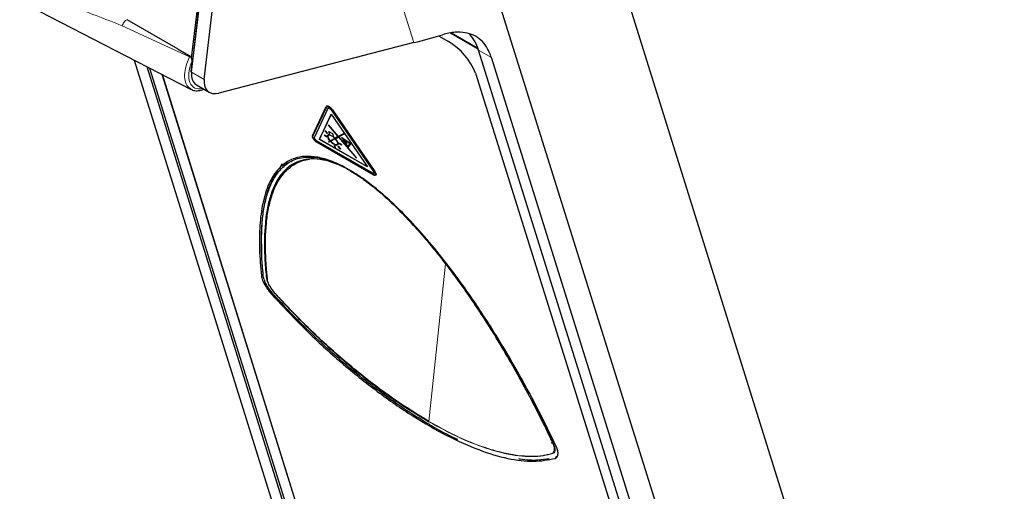
# Model space of a CAD drawing. Units: millimetres. Extents: x 0 to 594, y 0 to 420.
# Drawn here: x 150 to 183, y 93 to 109 of the extents above; entities that cross this region are included whole.
import ezdxf

# ---------------------------------------------------------------- set-up
doc = ezdxf.new("R2010")
doc.units = ezdxf.units.MM

msp = doc.modelspace()

# ---------------------------------------------------------------- linework, layer by layer
at = {"color": 7, "linetype": 'Continuous', "lineweight": 30}
for p, q in [((181.6434, 74.9083), (165.9245, 125.2051)), ((183.4241, 55.2339), (161.6314, 124.9656)), ((156.0238, 107.8291), (157.7517, 122.2046)), ((156.0304, 107.3544), (157.7544, 122.2199)), ((156.4579, 107.1076), (158.182, 121.9731)), ((156.6071, 112.3273), (156.011, 107.368)), ((150.5176, 109.6093), (156.0117, 106.7792)), ((155.5806, 108.1314), (153.8529, 109.1288)), ((164.3545, 108.5839), (164.6877, 108.3915)), ((165.6927, 108.1367), (164.761, 108.6745)), ((164.7919, 108.6804), (165.6824, 108.1663)), ((163.521, 108.3542), (156.9457, 106.6524)), ((155.5806, 108.1314), (156.0011, 107.884)), ((181.8861, 56.3227), (165.7035, 108.1031)), ((154.092, 107.7681), (167.5907, 64.5752)), ((154.518, 107.5487), (168.0268, 64.3235)), ((156.0348, 107.707), (156.0095, 107.3812)), ((182.3222, 56.0709), (166.1396, 107.8514)), ((154.6163, 107.498), (168.0947, 64.3702)), ((168.5189, 64.1253), (155.0422, 107.2786)), ((168.5203, 64.1266), (155.0443, 107.2776)), ((165.6015, 107.322), (181.4448, 56.6634)), ((156.1969, 106.9268), (156.6245, 106.68)), ((160.1048, 105.2159), (160.5677, 106.2057)), ((160.6016, 106.2221), (160.603, 106.2234)), ((160.119, 105.202), (160.582, 106.192)), ((160.1204, 105.2033), (160.5833, 106.1932)), ((160.1686, 105.156), (160.6326, 106.1424)), ((160.3428, 105.0931), (160.7394, 105.9391)), ((160.3441, 105.0943), (160.7399, 105.9384)), ((160.582, 106.192), (160.5833, 106.1932)), ((160.6373, 106.1475), (160.6359, 106.1463)), ((160.6513, 106.1518), (160.6527, 106.153)), ((160.6606, 106.1981), (160.6619, 106.1994)), ((160.6879, 106.1336), (160.6893, 106.1348)), ((160.7219, 106.1524), (160.7232, 106.1537)), ((160.7344, 106.0836), (160.7358, 106.0849)), ((160.7344, 106.0836), (162.1587, 104.0072)), ((160.7358, 106.0849), (162.16, 104.0085)), ((160.7394, 105.9391), (161.9559, 104.1618)), ((160.7695, 106.0837), (162.1936, 104.0076)), ((160.7797, 106.0833), (162.2041, 104.0067)), ((160.781, 106.0846), (162.2055, 104.0079)), ((160.6344, 105.5722), (160.6416, 105.5756)), ((160.6344, 105.5722), (160.6357, 105.5734)), ((160.6344, 105.5722), (160.9639, 105.1841)), ((160.6357, 105.5734), (160.6429, 105.5769)), ((160.6416, 105.5756), (160.6429, 105.5769)), ((160.6416, 105.5756), (160.9709, 105.1879)), ((160.6429, 105.5769), (160.9722, 105.1891)), ((160.5023, 105.246), (160.5036, 105.2473)), ((160.5023, 105.246), (160.5869, 105.1972)), ((160.5064, 105.2328), (160.5023, 105.246)), ((160.5036, 105.2473), (160.5882, 105.1984)), ((160.5064, 105.2328), (160.591, 105.184)), ((160.5255, 105.3788), (160.5326, 105.3824)), ((160.5255, 105.3788), (160.5269, 105.3801)), ((160.5255, 105.3788), (160.6029, 105.2883)), ((160.5269, 105.3801), (160.534, 105.3837)), ((160.5326, 105.3824), (160.534, 105.3837)), ((160.5326, 105.3824), (160.6099, 105.2919)), ((160.534, 105.3837), (160.6113, 105.2932)), ((160.6099, 105.2919), (160.6029, 105.2883)), ((160.6099, 105.2919), (160.6113, 105.2932)), ((160.6541, 105.3622), (160.6555, 105.3635)), ((160.6883, 105.253), (160.6541, 105.3622)), ((160.6541, 105.3622), (160.7737, 105.2932)), ((160.6555, 105.3635), (160.7751, 105.2944)), ((160.7737, 105.2932), (160.7751, 105.2944)), ((160.7737, 105.2932), (160.8084, 105.182)), ((160.7751, 105.2944), (160.8098, 105.1833)), ((161.1484, 105.2833), (160.9709, 105.1879)), ((161.1497, 105.2846), (160.9722, 105.1891)), ((161.1614, 105.2682), (160.9837, 105.1727)), ((161.1484, 105.2833), (161.1497, 105.2846)), ((161.1484, 105.2833), (161.1614, 105.2682)), ((161.1497, 105.2846), (161.1627, 105.2695)), ((161.1614, 105.2682), (161.1627, 105.2695)), ((160.1183, 105.1593), (160.1196, 105.1606)), ((160.119, 105.202), (160.1204, 105.2033)), ((160.1462, 105.1053), (160.1476, 105.1066)), ((160.1675, 105.1532), (160.1686, 105.156)), ((160.197, 105.0459), (160.1984, 105.0472)), ((162.1387, 103.9523), (160.243, 105.0467)), ((162.1495, 103.9081), (160.2574, 105.0004)), ((162.1508, 103.9094), (160.2588, 105.0016)), ((162.1536, 103.8949), (160.2616, 104.9872)), ((160.3428, 105.0931), (160.3441, 105.0943)), ((161.9559, 104.1618), (160.3428, 105.0931)), ((161.9536, 104.1652), (160.3441, 105.0943)), ((160.5869, 105.1972), (160.5882, 105.1984)), ((160.5869, 105.1972), (160.591, 105.184)), ((160.5882, 105.1984), (160.5923, 105.1852)), ((160.591, 105.184), (160.5923, 105.1852)), ((160.6994, 105.0419), (160.6399, 105.0099)), ((160.6399, 105.0099), (160.6412, 105.0112)), ((160.6529, 104.9948), (160.6399, 105.0099)), ((160.6991, 105.0423), (160.6412, 105.0112)), ((160.7122, 105.0267), (160.6529, 104.9948)), ((160.8554, 105.1258), (160.7063, 105.0457)), ((160.7063, 105.0457), (160.7077, 105.0469)), ((160.8567, 105.1271), (160.7077, 105.0469)), ((160.8686, 105.1108), (160.7191, 105.0305)), ((160.8098, 105.1833), (160.8084, 105.182)), ((160.8431, 104.8889), (160.8444, 104.8901)), ((160.8431, 104.8889), (160.8572, 104.8807)), ((160.8678, 104.8097), (160.8431, 104.8889)), ((160.8444, 104.8901), (160.8586, 104.882)), ((160.8572, 104.8807), (160.8586, 104.882)), ((160.8819, 104.8016), (160.8572, 104.8807)), ((160.8833, 104.8028), (160.8586, 104.882)), ((160.9639, 105.1841), (160.8623, 105.1295)), ((160.8637, 105.1308), (160.8623, 105.1295)), ((160.9636, 105.1845), (160.8637, 105.1308)), ((160.8932, 105.124), (160.8755, 105.1145)), ((160.8987, 105.1176), (160.8932, 105.124)), ((160.941, 105.139), (160.8987, 105.1176)), ((160.9768, 105.169), (160.9347, 105.1464)), ((160.9347, 105.1464), (160.941, 105.139)), ((160.9364, 105.1473), (160.9424, 105.1402)), ((160.941, 105.139), (160.9424, 105.1402)), ((160.9512, 104.9017), (160.9526, 104.903)), ((160.9722, 105.1891), (160.9709, 105.1879)), ((160.9768, 105.169), (161.5837, 104.4544)), ((160.9837, 105.1727), (161.5908, 104.4579)), ((160.9854, 105.1736), (161.5922, 104.4591)), ((160.9911, 104.9638), (160.9924, 104.9651)), ((161.0757, 104.915), (160.9911, 104.9638)), ((160.9952, 104.9506), (160.9911, 104.9638)), ((161.077, 104.9162), (160.9924, 104.9651)), ((161.0798, 104.9018), (160.9952, 104.9506)), ((161.0757, 104.915), (161.077, 104.9162)), ((161.0757, 104.915), (161.0798, 104.9018)), ((161.077, 104.9162), (161.0812, 104.903)), ((161.0798, 104.9018), (161.0812, 104.903)), ((161.0881, 105.1541), (161.0895, 105.1554)), ((161.0881, 105.1541), (161.3969, 104.9556)), ((161.091, 105.1417), (161.0881, 105.1541)), ((161.0895, 105.1554), (161.3983, 104.9569)), ((161.091, 105.1417), (161.1178, 105.1244)), ((161.1324, 105.1151), (161.3748, 104.9592)), ((161.1417, 105.0649), (161.1418, 105.065)), ((161.1419, 105.0648), (161.1417, 105.0649)), ((161.1541, 105.0612), (161.1554, 105.0625)), ((161.2411, 104.9277), (161.2398, 104.9264)), ((161.2428, 104.91), (161.243, 104.91)), ((161.3969, 104.9556), (161.2966, 104.8234)), ((161.3983, 104.9569), (161.2979, 104.8247)), ((161.3748, 104.9592), (161.2984, 104.8585)), ((161.3969, 104.9556), (161.3983, 104.9569)), ((160.8819, 104.8016), (160.8678, 104.8097)), ((160.8819, 104.8016), (160.8833, 104.8028)), ((160.9722, 104.8559), (160.9793, 104.8595)), ((160.9722, 104.8559), (160.9736, 104.8572)), ((161.0496, 104.7654), (160.9722, 104.8559)), ((160.9736, 104.8572), (160.9807, 104.8608)), ((160.9793, 104.8595), (160.9807, 104.8608)), ((161.0566, 104.769), (160.9793, 104.8595)), ((161.058, 104.7703), (160.9807, 104.8608)), ((161.0566, 104.769), (161.0496, 104.7654)), ((161.0566, 104.769), (161.058, 104.7703)), ((161.2937, 104.8523), (161.2826, 104.8377)), ((161.2966, 104.8234), (161.2826, 104.8377)), ((161.2966, 104.8234), (161.2979, 104.8247)), ((158.9946, 104.0991), (159.0866, 104.2823)), ((159.1245, 104.2302), (159.084, 104.191)), ((159.2109, 104.3069), (159.127, 104.2275)), ((161.5908, 104.4579), (161.5837, 104.4544)), ((161.5908, 104.4579), (161.5922, 104.4591)), ((162.1587, 104.0072), (162.16, 104.0085)), ((162.1746, 103.9482), (162.176, 103.9495)), ((162.1761, 103.9719), (162.1775, 103.9732)), ((162.2027, 103.8875), (162.204, 103.8888)), ((162.2177, 103.8915), (162.204, 103.8888)), ((162.2041, 104.0067), (162.2055, 104.0079)), ((162.2426, 103.886), (162.237, 103.8814)), ((162.244, 103.8872), (162.2384, 103.8827)), ((162.2426, 103.886), (162.244, 103.8872)), ((162.2292, 103.8751), (162.214, 103.872)), ((168.1487, 94.8495), (168.1825, 94.8809))]:
    msp.add_line(p, q, dxfattribs=at)
at = {"color": 8, "linetype": 'Continuous', "lineweight": 0}
for p, q in [((158.7958, 123.474), (163.521, 108.3542)), ((155.9624, 107.877), (153.6912, 108.925)), ((153.8529, 109.1288), (155.5806, 108.1314)), ((166.1396, 107.8514), (165.7035, 108.1031)), ((156.0179, 107.3702), (156.0313, 107.3625)), ((156.0304, 107.3544), (156.4579, 107.1076)), ((160.7797, 106.0833), (160.781, 106.0846)), ((160.2574, 105.0004), (160.2588, 105.0016)), ((160.6389, 105.1617), (160.6402, 105.163)), ((160.8355, 104.9315), (160.8369, 104.9328)), ((160.9573, 104.9779), (160.9587, 104.9791)), ((161.1701, 105.0535), (161.1714, 105.0547)), ((161.2612, 104.947), (161.2625, 104.9482)), ((162.1495, 103.9081), (162.1508, 103.9094)), ((162.2386, 103.938), (162.2399, 103.9392)), ((164.5895, 100.8948), (164.0271, 95.5838)), ((158.4431, 100.5547), (158.381, 100.497)), ((158.7749, 99.8844), (158.7411, 99.8529)), ((168.315, 94.3667), (168.2812, 94.3353))]:
    msp.add_line(p, q, dxfattribs=at)
at = {"color": 7, "linetype": 'Continuous', "lineweight": 30}
for centre, radius, start, end in [((164.4615, 107.749), 1.2916, 15.91619, 45.70581), ((163.5649, 106.507), 2.1936, 21.80776, 59.21147)]:
    msp.add_arc(centre, radius, start, end, dxfattribs=at)
at = {"color": 8, "linetype": 'Continuous', "lineweight": 0}
for centre, radius, start, end in [((158.7721, 103.6931), 0.036, 135.67823, 228.65258), ((158.5801, 100.4337), 0.0434, 236.8223, 274.36985), ((158.7391, 100.0284), 0.1664, 307.93828, 310.1099), ((164.0598, 95.5796), 0.033, 172.75928, 195.90273), ((168.2341, 94.8303), 0.0173, 183.78514, 248.57409), ((168.2324, 94.5223), 0.0432, 202.7471, 218.78496)]:
    msp.add_arc(centre, radius, start, end, dxfattribs=at)
at = {"color": 7, "linetype": 'Continuous', "lineweight": 30}
for centre, major_axis, ratio, start_param, end_param in [((151.2253, 117.2982), (21.5054, -1.725), 0.4601277, 5.3574495, 5.4129805), ((156.6593, 107.5836), (0.4996, 0.6316), 0.6171429, 2.3571508, 3.2319021), ((156.0372, 107.3947), (0.0195, 0.0349), 0.5663364, 2.2548953, 3.8256916), ((157.0869, 107.3368), (0.4996, 0.6316), 0.6171429, 2.3571508, 3.8252328)]:
    msp.add_ellipse(centre, major_axis=major_axis, ratio=ratio, start_param=start_param, end_param=end_param, dxfattribs=at)
at = {"color": 8, "linetype": 'Continuous', "lineweight": 0}
msp.add_ellipse((156.5622, 107.6221), major_axis=(0.4417, 0.7894), ratio=0.5663364, start_param=1.7750376, end_param=3.6543905, dxfattribs=at)
for points, knots in [([(153.6912, 108.925), (153.398, 109.0404), (152.8111, 109.2714), (151.9391, 109.5929), (151.0813, 109.9187), (150.5168, 110.1926), (150.2352, 110.3292)], [0, 0, 0, 0, 0.25012465, 0.50071528, 0.75096748, 1, 1, 1, 1]), ([(153.6912, 108.925), (153.7, 108.9464), (153.7181, 108.99), (153.7585, 109.0496), (153.8048, 109.0993), (153.8371, 109.1191), (153.8529, 109.1288)], [0, 0, 0, 0, 0.2447032, 0.5000188, 0.7553237, 1, 1, 1, 1]), ([(156.017, 106.7882), (155.9746, 106.8125), (155.8764, 106.8689), (155.7982, 107.0671), (155.7859, 107.3371), (155.846, 107.6224), (155.9275, 107.8007), (155.9624, 107.877)], [0, 0, 0, 0, 0.1686814, 0.3904919, 0.6122763, 0.8340446, 1, 1, 1, 1]), ([(158.4338, 100.6585), (158.4311, 100.6554), (158.4258, 100.6492), (158.423, 100.638), (158.4245, 100.6268), (158.4289, 100.6197), (158.4332, 100.6151), (158.4351, 100.6136), (158.4366, 100.6124)], [0, 0, 0, 0, 0.2170725, 0.434145, 0.6512185, 0.8682939, 0.9014335, 1, 1, 1, 1]), ([(164.0271, 95.5838), (164.3775, 95.3931), (165.0864, 95.0075), (165.9196, 94.6895), (166.5614, 94.5132), (167.0359, 94.4289), (167.4799, 94.3993), (167.764, 94.4187), (167.9516, 94.4477), (168.0579, 94.4679), (168.1471, 94.4929), (168.1925, 94.5056)], [0, 0, 0, 0, 0.2090977, 0.4229862, 0.5395136, 0.6568477, 0.7767248, 0.897481, 0.9086731, 0.9534467, 1, 1, 1, 1]), ([(168.1987, 94.4953), (168.0968, 94.4691), (167.8787, 94.4131), (167.4974, 94.3883), (167.0602, 94.4134), (166.5812, 94.4959), (165.9364, 94.6714), (165.097, 94.9899), (164.3871, 95.3756), (164.0281, 95.5706)], [0, 0, 0, 0, 0.1024764, 0.2193976, 0.3363185, 0.456636, 0.5769533, 0.7860729, 1, 1, 1, 1])]:
    msp.add_open_spline(points, degree=3, knots=knots, dxfattribs=at)
at = {"color": 7, "linetype": 'Continuous', "lineweight": 30}
for points, knots in [([(166.1396, 107.8514), (166.0898, 107.9781), (165.9992, 108.2088), (165.7852, 108.4526), (165.5416, 108.615), (165.2504, 108.7023), (164.902, 108.7216), (164.6303, 108.6569), (164.4823, 108.6217)], [0, 0, 0, 0, 0.1873041, 0.3409486, 0.4990497, 0.6526608, 0.8107488, 1, 1, 1, 1]), ([(155.9624, 107.877), (155.9626, 107.8771), (155.9689, 107.8786), (155.9814, 107.8813), (155.9946, 107.8831), (156.0011, 107.884)], [0, 0, 0, 0, 0.0212534, 0.5159051, 1, 1, 1, 1]), ([(156.0011, 107.884), (156.0073, 107.873), (156.0224, 107.8459), (156.0368, 107.7827), (156.0356, 107.7368), (156.0348, 107.707)], [0, 0, 0, 0, 0.193923, 0.4752234, 1, 1, 1, 1]), ([(156.0188, 106.784), (156.0339, 106.7741), (156.0927, 106.7353), (156.2235, 106.7305), (156.3494, 106.7447), (156.4203, 106.7819), (156.4347, 106.7895)], [0, 0, 0, 0, 0.1313628, 0.5142388, 0.9009374, 1, 1, 1, 1]), ([(160.5745, 106.2115), (160.5771, 106.2143), (160.5834, 106.2212), (160.5949, 106.2218), (160.6016, 106.2221)], [0, 0, 0, 0, 0.4179126, 1, 1, 1, 1]), ([(160.5758, 106.2127), (160.5785, 106.2156), (160.5847, 106.2224), (160.5963, 106.223), (160.603, 106.2234)], [0, 0, 0, 0, 0.4179126, 1, 1, 1, 1]), ([(160.582, 106.192), (160.586, 106.1966), (160.5933, 106.2049), (160.6066, 106.2061), (160.6125, 106.2066)], [0, 0, 0, 0, 0.558329, 1, 1, 1, 1]), ([(160.6016, 106.2221), (160.6115, 106.2201), (160.6292, 106.2163), (160.651, 106.2037), (160.6606, 106.1981)], [0, 0, 0, 0, 0.5587601, 1, 1, 1, 1]), ([(160.603, 106.2234), (160.6128, 106.2213), (160.6305, 106.2176), (160.6523, 106.2049), (160.6619, 106.1994)], [0, 0, 0, 0, 0.55876007, 1, 1, 1, 1]), ([(160.6125, 106.2066), (160.6212, 106.2047), (160.6367, 106.2012), (160.6558, 106.1901), (160.6642, 106.1851)], [0, 0, 0, 0, 0.5582479, 1, 1, 1, 1]), ([(160.6365, 106.1457), (160.6379, 106.1472), (160.6414, 106.1509), (160.6477, 106.1515), (160.6513, 106.1518)], [0, 0, 0, 0, 0.4104369, 1, 1, 1, 1]), ([(160.6378, 106.1469), (160.6393, 106.1485), (160.6428, 106.1522), (160.649, 106.1527), (160.6527, 106.153)], [0, 0, 0, 0, 0.4104369, 1, 1, 1, 1]), ([(160.6513, 106.1518), (160.6577, 106.1501), (160.6687, 106.1471), (160.6822, 106.1376), (160.6879, 106.1336)], [0, 0, 0, 0, 0.5728421, 1, 1, 1, 1]), ([(160.6527, 106.153), (160.659, 106.1513), (160.6701, 106.1483), (160.6835, 106.1389), (160.6893, 106.1348)], [0, 0, 0, 0, 0.5728421, 1, 1, 1, 1]), ([(160.6606, 106.1981), (160.6719, 106.1909), (160.6922, 106.1779), (160.7128, 106.1602), (160.7219, 106.1524)], [0, 0, 0, 0, 0.5599518, 1, 1, 1, 1]), ([(160.6619, 106.1994), (160.6733, 106.1921), (160.6936, 106.1792), (160.7142, 106.1615), (160.7232, 106.1537)], [0, 0, 0, 0, 0.5599518, 1, 1, 1, 1]), ([(160.6642, 106.1851), (160.6744, 106.1787), (160.6924, 106.1672), (160.7108, 106.1515), (160.7188, 106.1446)], [0, 0, 0, 0, 0.5599927, 1, 1, 1, 1]), ([(160.6879, 106.1336), (160.6931, 106.1295), (160.7031, 106.1218), (160.7199, 106.1045), (160.7289, 106.0916), (160.7344, 106.0836)], [0, 0, 0, 0, 0.2990205, 0.5717017, 1, 1, 1, 1]), ([(160.6893, 106.1348), (160.6945, 106.1308), (160.7044, 106.1231), (160.7212, 106.1058), (160.7302, 106.0928), (160.7358, 106.0849)], [0, 0, 0, 0, 0.2990205, 0.5717017, 1, 1, 1, 1]), ([(160.7188, 106.1446), (160.7297, 106.1337), (160.7491, 106.1143), (160.7633, 106.0931), (160.7695, 106.0837)], [0, 0, 0, 0, 0.5591183, 1, 1, 1, 1]), ([(160.7219, 106.1524), (160.7342, 106.1401), (160.7562, 106.1181), (160.7725, 106.094), (160.7797, 106.0833)], [0, 0, 0, 0, 0.5584698, 1, 1, 1, 1]), ([(160.7232, 106.1537), (160.7355, 106.1414), (160.7576, 106.1194), (160.7738, 106.0952), (160.781, 106.0846)], [0, 0, 0, 0, 0.5584698, 1, 1, 1, 1]), ([(160.1043, 105.1669), (160.1012, 105.1786), (160.0957, 105.1996), (160.102, 105.2109), (160.1048, 105.2159)], [0, 0, 0, 0, 0.55941582, 1, 1, 1, 1]), ([(160.6247, 105.1699), (160.6211, 105.1866), (160.6137, 105.2199), (160.6276, 105.2475), (160.653, 105.2591), (160.6765, 105.255), (160.6883, 105.253)], [0, 0, 0, 0, 0.2800369, 0.5599865, 0.7800398, 1, 1, 1, 1]), ([(160.6402, 105.163), (160.6355, 105.1833), (160.6282, 105.2145), (160.6439, 105.2252), (160.6493, 105.2289)], [0, 0, 0, 0, 0.6514082, 1, 1, 1, 1]), ([(160.6389, 105.1617), (160.6352, 105.181), (160.6279, 105.2195), (160.654, 105.2426), (160.6954, 105.2417), (160.7295, 105.2247), (160.7466, 105.2162)], [0, 0, 0, 0, 0.2796282, 0.558908, 0.7789251, 1, 1, 1, 1]), ([(160.6324, 105.2471), (160.6326, 105.2473), (160.6361, 105.2555), (160.6554, 105.2593), (160.6782, 105.256), (160.6896, 105.2543)], [0, 0, 0, 0, 0.0158349, 0.5080216, 1, 1, 1, 1]), ([(160.7466, 105.2162), (160.7673, 105.2027), (160.8044, 105.1785), (160.8398, 105.1419), (160.8554, 105.1258)], [0, 0, 0, 0, 0.5594688, 1, 1, 1, 1]), ([(160.1362, 105.1055), (160.1286, 105.1176), (160.1149, 105.1391), (160.1076, 105.1584), (160.1043, 105.1669)], [0, 0, 0, 0, 0.55936476, 1, 1, 1, 1]), ([(160.1183, 105.1593), (160.1156, 105.1696), (160.1108, 105.1879), (160.1165, 105.1977), (160.119, 105.202)], [0, 0, 0, 0, 0.5590453, 1, 1, 1, 1]), ([(160.1196, 105.1606), (160.117, 105.1708), (160.1121, 105.1891), (160.1179, 105.199), (160.1204, 105.2033)], [0, 0, 0, 0, 0.55904528, 1, 1, 1, 1]), ([(160.1462, 105.1053), (160.1395, 105.1159), (160.1276, 105.1349), (160.1211, 105.1518), (160.1183, 105.1593)], [0, 0, 0, 0, 0.5591433, 1, 1, 1, 1]), ([(160.1476, 105.1066), (160.1409, 105.1172), (160.129, 105.1361), (160.1225, 105.1531), (160.1196, 105.1606)], [0, 0, 0, 0, 0.5591433, 1, 1, 1, 1]), ([(160.1926, 105.0395), (160.1812, 105.0514), (160.1608, 105.0727), (160.1437, 105.0955), (160.1362, 105.1055)], [0, 0, 0, 0, 0.5594692, 1, 1, 1, 1]), ([(160.197, 105.0459), (160.1868, 105.0566), (160.1684, 105.0757), (160.153, 105.0963), (160.1462, 105.1053)], [0, 0, 0, 0, 0.5592707, 1, 1, 1, 1]), ([(160.1984, 105.0472), (160.1881, 105.0579), (160.1698, 105.077), (160.1544, 105.0975), (160.1476, 105.1066)], [0, 0, 0, 0, 0.5592707, 1, 1, 1, 1]), ([(160.2065, 105.0745), (160.1992, 105.0832), (160.1851, 105.1), (160.1727, 105.1233), (160.1665, 105.1416), (160.1672, 105.1494), (160.1675, 105.1532)], [0, 0, 0, 0, 0.2951667, 0.5778429, 0.7928412, 1, 1, 1, 1]), ([(160.2616, 104.9872), (160.2487, 104.9949), (160.2258, 105.0085), (160.2027, 105.0301), (160.1926, 105.0395)], [0, 0, 0, 0, 0.5626723, 1, 1, 1, 1]), ([(160.2574, 105.0004), (160.2462, 105.0071), (160.2262, 105.0189), (160.2059, 105.0377), (160.197, 105.0459)], [0, 0, 0, 0, 0.5619649, 1, 1, 1, 1]), ([(160.2588, 105.0016), (160.2475, 105.0083), (160.2275, 105.0202), (160.2073, 105.0389), (160.1984, 105.0472)], [0, 0, 0, 0, 0.56196486, 1, 1, 1, 1]), ([(160.243, 105.0467), (160.2364, 105.0506), (160.2243, 105.0579), (160.212, 105.0693), (160.2065, 105.0745)], [0, 0, 0, 0, 0.5438698, 1, 1, 1, 1]), ([(160.6994, 105.0419), (160.6805, 105.0671), (160.6468, 105.1121), (160.6315, 105.1522), (160.6247, 105.1699)], [0, 0, 0, 0, 0.5580419, 1, 1, 1, 1]), ([(160.7063, 105.0457), (160.6893, 105.0685), (160.6588, 105.1094), (160.645, 105.1457), (160.6389, 105.1617)], [0, 0, 0, 0, 0.5580343, 1, 1, 1, 1]), ([(160.7077, 105.0469), (160.6907, 105.0697), (160.6602, 105.1106), (160.6463, 105.1469), (160.6402, 105.163)], [0, 0, 0, 0, 0.5580343, 1, 1, 1, 1]), ([(160.8397, 104.9183), (160.8151, 104.9345), (160.7712, 104.9634), (160.7302, 105.0074), (160.7122, 105.0267)], [0, 0, 0, 0, 0.5594925, 1, 1, 1, 1]), ([(160.8355, 104.9315), (160.8131, 104.9463), (160.7731, 104.9727), (160.7356, 105.0128), (160.7191, 105.0305)], [0, 0, 0, 0, 0.5594903, 1, 1, 1, 1]), ([(160.8369, 104.9328), (160.8145, 104.9476), (160.7744, 104.974), (160.737, 105.0141), (160.7205, 105.0317)], [0, 0, 0, 0, 0.55949026, 1, 1, 1, 1]), ([(160.8084, 105.182), (160.8188, 105.1728), (160.8374, 105.1563), (160.8547, 105.1377), (160.8623, 105.1295)], [0, 0, 0, 0, 0.5602435, 1, 1, 1, 1]), ([(160.8098, 105.1833), (160.8202, 105.1741), (160.8387, 105.1576), (160.8561, 105.139), (160.8637, 105.1308)], [0, 0, 0, 0, 0.5602435, 1, 1, 1, 1]), ([(160.9432, 104.9861), (160.9469, 104.9668), (160.9542, 104.9283), (160.928, 104.9052), (160.8867, 104.906), (160.8526, 104.923), (160.8355, 104.9315)], [0, 0, 0, 0, 0.2796285, 0.5589088, 0.7789258, 1, 1, 1, 1]), ([(160.9355, 104.9214), (160.9321, 104.9167), (160.9232, 104.9042), (160.8874, 104.908), (160.8537, 104.9245), (160.8369, 104.9328)], [0, 0, 0, 0, 0.2271058, 0.6126266, 1, 1, 1, 1]), ([(160.9573, 104.9779), (160.9614, 104.9569), (160.9694, 104.9148), (160.9408, 104.8895), (160.8956, 104.8904), (160.8583, 104.909), (160.8397, 104.9183)], [0, 0, 0, 0, 0.27962957, 0.55890724, 0.77892574, 1, 1, 1, 1]), ([(160.8686, 105.1108), (160.8875, 105.0863), (160.9214, 105.0425), (160.9365, 105.0034), (160.9432, 104.9861)], [0, 0, 0, 0, 0.5580585, 1, 1, 1, 1]), ([(160.8755, 105.1145), (160.8963, 105.0878), (160.9335, 105.0398), (160.95, 104.9969), (160.9573, 104.9779)], [0, 0, 0, 0, 0.5580591, 1, 1, 1, 1]), ([(160.8769, 105.1158), (160.8976, 105.089), (160.9348, 105.041), (160.9514, 104.9981), (160.9587, 104.9791)], [0, 0, 0, 0, 0.5580591, 1, 1, 1, 1]), ([(160.9587, 104.9791), (160.9639, 104.9569), (160.9718, 104.9228), (160.9547, 104.9111), (160.9488, 104.9071)], [0, 0, 0, 0, 0.65130349, 1, 1, 1, 1]), ([(161.1178, 105.1244), (161.1215, 105.1137), (161.128, 105.0945), (161.1377, 105.0739), (161.1419, 105.0648)], [0, 0, 0, 0, 0.5623276, 1, 1, 1, 1]), ([(161.1324, 105.1151), (161.1357, 105.1053), (161.1417, 105.088), (161.1503, 105.0694), (161.1541, 105.0612)], [0, 0, 0, 0, 0.5622416, 1, 1, 1, 1]), ([(161.1337, 105.1164), (161.1371, 105.1066), (161.143, 105.0893), (161.1517, 105.0706), (161.1554, 105.0625)], [0, 0, 0, 0, 0.5622416, 1, 1, 1, 1]), ([(161.1417, 105.0649), (161.1569, 105.0363), (161.1842, 104.9853), (161.2249, 104.933), (161.2428, 104.91)], [0, 0, 0, 0, 0.5598525, 1, 1, 1, 1]), ([(161.1701, 105.0535), (161.1682, 105.0545), (161.1651, 105.0562), (161.1609, 105.0582), (161.1575, 105.0598), (161.1552, 105.0608), (161.1541, 105.0612)], [0, 0, 0, 0, 0.3400129, 0.5600157, 0.7800063, 1, 1, 1, 1]), ([(161.1714, 105.0547), (161.1696, 105.0557), (161.1665, 105.0574), (161.1623, 105.0595), (161.1588, 105.0611), (161.1566, 105.062), (161.1554, 105.0625)], [0, 0, 0, 0, 0.3400129, 0.5600157, 0.7800063, 1, 1, 1, 1]), ([(161.1745, 105.04), (161.172, 105.0414), (161.1675, 105.0439), (161.1633, 105.0456), (161.1614, 105.0464)], [0, 0, 0, 0, 0.5600294, 1, 1, 1, 1]), ([(161.1614, 105.0464), (161.1738, 105.0243), (161.1958, 104.9847), (161.2263, 104.9442), (161.2398, 104.9264)], [0, 0, 0, 0, 0.559683, 1, 1, 1, 1]), ([(161.1628, 105.0477), (161.1751, 105.0255), (161.1971, 104.9859), (161.2277, 104.9455), (161.2411, 104.9277)], [0, 0, 0, 0, 0.55968305, 1, 1, 1, 1]), ([(161.2612, 104.947), (161.2568, 104.9574), (161.248, 104.9784), (161.2226, 105.011), (161.1952, 105.0374), (161.1785, 105.0481), (161.1701, 105.0535)], [0, 0, 0, 0, 0.27969445, 0.55895085, 0.77910821, 1, 1, 1, 1]), ([(161.2625, 104.9482), (161.2581, 104.9587), (161.2494, 104.9796), (161.2239, 105.0122), (161.1965, 105.0386), (161.1798, 105.0494), (161.1714, 105.0547)], [0, 0, 0, 0, 0.2796944, 0.5589509, 0.7791082, 1, 1, 1, 1]), ([(161.2471, 104.955), (161.2436, 104.9634), (161.2366, 104.98), (161.2164, 105.0061), (161.1946, 105.0272), (161.1812, 105.0358), (161.1745, 105.04)], [0, 0, 0, 0, 0.280455, 0.5591346, 0.7790493, 1, 1, 1, 1]), ([(161.243, 104.91), (161.2521, 104.8991), (161.2684, 104.8795), (161.286, 104.8607), (161.2937, 104.8523)], [0, 0, 0, 0, 0.557798, 1, 1, 1, 1]), ([(161.2435, 104.9309), (161.2459, 104.9327), (161.2515, 104.9369), (161.2487, 104.9485), (161.2471, 104.955)], [0, 0, 0, 0, 0.4342941, 1, 1, 1, 1]), ([(161.2521, 104.9111), (161.2604, 104.9011), (161.2754, 104.8833), (161.2914, 104.8661), (161.2984, 104.8585)], [0, 0, 0, 0, 0.5578587, 1, 1, 1, 1]), ([(161.2534, 104.9124), (161.2618, 104.9024), (161.2767, 104.8845), (161.2927, 104.8674), (161.2998, 104.8598)], [0, 0, 0, 0, 0.55785874, 1, 1, 1, 1]), ([(161.2568, 104.9167), (161.2598, 104.919), (161.2668, 104.9243), (161.2632, 104.9387), (161.2612, 104.947)], [0, 0, 0, 0, 0.4320972, 1, 1, 1, 1]), ([(161.2581, 104.918), (161.2612, 104.9203), (161.2682, 104.9255), (161.2646, 104.94), (161.2625, 104.9482)], [0, 0, 0, 0, 0.4320972, 1, 1, 1, 1]), ([(168.3105, 94.754), (168.1233, 95.143), (167.749, 95.9208), (167.108, 97.1167), (166.4006, 98.3314), (165.6977, 99.4274), (165.0196, 100.3926), (164.3878, 101.2207), (163.7561, 101.9707), (163.1384, 102.6293), (162.5494, 103.1886), (161.9397, 103.6869), (161.3338, 104.0892), (160.7672, 104.3651), (160.268, 104.5081), (159.8451, 104.5341), (159.4561, 104.4578), (159.1163, 104.2697), (158.8359, 103.9692), (158.5928, 103.5368), (158.4135, 102.9509), (158.3176, 102.2009), (158.3031, 101.3841), (158.355, 100.7927), (158.381, 100.497)], [0, 0, 0, 0, 0.0619128, 0.1238151, 0.1856568, 0.2475661, 0.2889589, 0.3305005, 0.3722756, 0.4038818, 0.4356621, 0.4677345, 0.4999866, 0.5322559, 0.5643264, 0.5961063, 0.6277158, 0.669492, 0.711034, 0.7524282, 0.8143387, 0.8761812, 0.9380851, 1, 1, 1, 1]), ([(161.3842, 104.0305), (161.3236, 104.0642), (161.1301, 104.1721), (160.8174, 104.3079), (160.428, 104.4176), (160.0479, 104.447), (159.7005, 104.3857), (159.411, 104.2528), (159.1741, 104.064), (158.9159, 103.7508), (158.7168, 103.3244), (158.5795, 102.7893), (158.4843, 102.1093), (158.4761, 101.3569), (158.5219, 100.7055), (158.5506, 100.4488), (158.5563, 100.3974)], [0, 0, 0, 0, 0.0204407, 0.0653225, 0.1114654, 0.173576, 0.2372841, 0.2994752, 0.3616408, 0.4237905, 0.5482102, 0.6336854, 0.7195012, 0.8929473, 0.9785705, 1, 1, 1, 1]), ([(158.5833, 100.4147), (158.5833, 100.4147), (158.5787, 100.4579), (158.5539, 100.7047), (158.5084, 101.3444), (158.5196, 102.0926), (158.6161, 102.7732), (158.7565, 103.312), (158.9604, 103.7404), (159.2231, 104.0563), (159.4665, 104.2463), (159.7224, 104.3788), (159.9243, 104.4097), (160.0069, 104.4223)], [0, 0, 0, 0, 0.0000012, 0.0225182, 0.1293835, 0.3431786, 0.4511001, 0.5594204, 0.7144493, 0.7918228, 0.8691572, 0.9464618, 1, 1, 1, 1]), ([(158.7483, 103.666), (158.7868, 103.7369), (158.8636, 103.8784), (159.0067, 104.064), (159.2299, 104.279), (159.5112, 104.433), (159.8615, 104.501), (160.1638, 104.4978), (160.4879, 104.4437), (160.7292, 104.3538), (160.8413, 104.3121)], [0, 0, 0, 0, 0.1121149, 0.223907, 0.3367232, 0.5630449, 0.6759555, 0.7889234, 0.9019539, 1, 1, 1, 1]), ([(159.2533, 104.3134), (159.2272, 104.3014), (159.1615, 104.2713), (159.1154, 104.2191), (159.0875, 104.1877)], [0, 0, 0, 0, 0.396451, 1, 1, 1, 1]), ([(158.9105, 103.9842), (158.8957, 103.9654), (158.8323, 103.8854), (158.7836, 103.7907), (158.7463, 103.7183)], [0, 0, 0, 0, 0.2348702, 1, 1, 1, 1]), ([(161.3842, 104.0305), (161.4457, 103.9938), (161.6421, 103.8766), (161.9889, 103.6316), (162.4661, 103.241), (162.9912, 102.7479), (163.5383, 102.1702), (164.0566, 101.5709), (164.5418, 100.9652), (165.1525, 100.1505), (165.7645, 99.2558), (166.3702, 98.2919), (167.026, 97.1783), (167.6116, 96.083), (168.0424, 95.2095), (168.1969, 94.8801), (168.2278, 94.8141)], [0, 0, 0, 0, 0.0204407, 0.0653225, 0.1114654, 0.173576, 0.2372841, 0.2994752, 0.3616408, 0.4237905, 0.5482102, 0.6336854, 0.7195012, 0.8929473, 0.9785705, 1, 1, 1, 1]), ([(162.1761, 103.9719), (162.1775, 103.9651), (162.1802, 103.9518), (162.1707, 103.9443), (162.1563, 103.9449), (162.1447, 103.9497), (162.1387, 103.9523)], [0, 0, 0, 0, 0.2823153, 0.5486472, 0.7667559, 1, 1, 1, 1]), ([(162.2027, 103.8875), (162.1938, 103.8891), (162.178, 103.892), (162.1582, 103.9032), (162.1495, 103.9081)], [0, 0, 0, 0, 0.5588054, 1, 1, 1, 1]), ([(162.204, 103.8888), (162.1952, 103.8904), (162.1794, 103.8933), (162.1596, 103.9045), (162.1508, 103.9094)], [0, 0, 0, 0, 0.5588054, 1, 1, 1, 1]), ([(162.214, 103.872), (162.204, 103.8736), (162.1861, 103.8766), (162.1636, 103.8893), (162.1536, 103.8949)], [0, 0, 0, 0, 0.5594652, 1, 1, 1, 1]), ([(162.1587, 104.0072), (162.163, 104.0002), (162.1707, 103.9877), (162.1745, 103.9768), (162.1761, 103.9719)], [0, 0, 0, 0, 0.5571943, 1, 1, 1, 1]), ([(162.16, 104.0085), (162.1643, 104.0015), (162.1721, 103.989), (162.1758, 103.978), (162.1775, 103.9732)], [0, 0, 0, 0, 0.5571943, 1, 1, 1, 1]), ([(162.1775, 103.9732), (162.1793, 103.9659), (162.1819, 103.9553), (162.1765, 103.9519), (162.1748, 103.9508)], [0, 0, 0, 0, 0.6824538, 1, 1, 1, 1]), ([(162.1936, 104.0076), (162.2011, 103.9954), (162.2145, 103.9738), (162.2214, 103.9546), (162.2244, 103.9461)], [0, 0, 0, 0, 0.5599198, 1, 1, 1, 1]), ([(162.2284, 103.8998), (162.2249, 103.8961), (162.2185, 103.8894), (162.2075, 103.8881), (162.2027, 103.8875)], [0, 0, 0, 0, 0.5582471, 1, 1, 1, 1]), ([(162.2041, 104.0067), (162.2125, 103.9931), (162.2275, 103.9689), (162.2352, 103.9474), (162.2386, 103.938)], [0, 0, 0, 0, 0.5601602, 1, 1, 1, 1]), ([(162.2055, 104.0079), (162.2139, 103.9943), (162.2288, 103.9701), (162.2366, 103.9487), (162.2399, 103.9392)], [0, 0, 0, 0, 0.5601602, 1, 1, 1, 1]), ([(162.2244, 103.9461), (162.2275, 103.9358), (162.2328, 103.9173), (162.2298, 103.9052), (162.2284, 103.8998)], [0, 0, 0, 0, 0.5609288, 1, 1, 1, 1]), ([(162.2386, 103.938), (162.2419, 103.9263), (162.2479, 103.9055), (162.2442, 103.8919), (162.2426, 103.886)], [0, 0, 0, 0, 0.5608569, 1, 1, 1, 1]), ([(162.2399, 103.9392), (162.2433, 103.9276), (162.2493, 103.9067), (162.2456, 103.8932), (162.244, 103.8872)], [0, 0, 0, 0, 0.5608569, 1, 1, 1, 1]), ([(158.7367, 103.6959), (158.6986, 103.6124), (158.6298, 103.462), (158.5548, 103.222), (158.4781, 102.9125), (158.4262, 102.5812), (158.395, 102.2328), (158.3774, 101.8734), (158.3782, 101.546), (158.3885, 101.3047), (158.3905, 101.2565)], [0, 0, 0, 0, 0.1280293, 0.23066975, 0.33328603, 0.53851393, 0.64107807, 0.74363119, 0.94874116, 1, 1, 1, 1]), ([(158.3934, 101.2094), (158.3913, 101.2575), (158.381, 101.4984), (158.3803, 101.8253), (158.3978, 102.184), (158.429, 102.5317), (158.4808, 102.8623), (158.5573, 103.1711), (158.6348, 103.4184), (158.7068, 103.5756), (158.7483, 103.666)], [0, 0, 0, 0, 0.0507185, 0.25364, 0.3550833, 0.4565274, 0.6594772, 0.7609258, 0.8623766, 1, 1, 1, 1]), ([(168.2033, 94.8612), (168.2033, 94.8612), (168.1772, 94.9168), (168.0258, 95.2367), (167.6064, 96.0923), (167.0237, 97.1833), (166.3709, 98.2964), (165.7636, 99.2668), (165.1523, 100.1665), (164.5467, 100.9821), (164.1116, 101.5399), (163.8154, 101.8856), (163.6889, 102.0333)], [0, 0, 0, 0, 0.0000013, 0.0242969, 0.1396032, 0.3702855, 0.4867314, 0.6036077, 0.7708819, 0.8543669, 0.9378098, 1, 1, 1, 1]), ([(158.4366, 100.6124), (158.435, 100.6282), (158.4274, 100.7063), (158.4153, 100.8456), (158.4019, 101.0293), (158.3956, 101.1497), (158.3925, 101.2099)], [0, 0, 0, 0, 0.0775207, 0.3850134, 0.6925065, 1, 1, 1, 1]), ([(158.7949, 99.8612), (158.7376, 99.9295), (158.6231, 100.066), (158.5034, 100.2759), (158.4462, 100.4593), (158.4398, 100.5604), (158.4366, 100.6124)], [0, 0, 0, 0, 0.2455788, 0.4911107, 0.7380499, 1, 1, 1, 1]), ([(158.381, 100.497), (158.3912, 100.4463), (158.4128, 100.3393), (158.5098, 100.1546), (158.6253, 99.9869), (158.705, 99.8947), (158.7411, 99.8529)], [0, 0, 0, 0, 0.2785272, 0.5884908, 0.8132796, 1, 1, 1, 1]), ([(158.5563, 100.3974), (158.569, 100.3484), (158.5943, 100.251), (158.6957, 100.0714), (158.7928, 99.9552), (158.8414, 99.8971)], [0, 0, 0, 0, 0.33515325, 0.66763522, 1, 1, 1, 1]), ([(158.5834, 100.3904), (158.5832, 100.3986), (158.583, 100.4068), (158.5833, 100.4147), (158.5833, 100.4147)], [0, 0, 0, 0, 0.9997115, 1, 1, 1, 1]), ([(158.8463, 99.9011), (158.7986, 99.9583), (158.7034, 100.0726), (158.6322, 100.2074), (158.5927, 100.3126), (158.5871, 100.359), (158.5834, 100.3904)], [0, 0, 0, 0, 0.3336523, 0.6660592, 0.7735271, 1, 1, 1, 1]), ([(164.0271, 95.5838), (163.6678, 95.8029), (162.9408, 96.2461), (161.9827, 96.9622), (161.1924, 97.6126), (160.5725, 98.1602), (159.9551, 98.7433), (159.5306, 99.1718), (159.2379, 99.478), (159.0693, 99.6569), (158.9216, 99.8186), (158.8463, 99.9011)], [0, 0, 0, 0, 0.2090977, 0.4229862, 0.5395136, 0.6568477, 0.7767248, 0.897481, 0.9086731, 0.9534467, 1, 1, 1, 1]), ([(158.7411, 99.8529), (159.1193, 99.4494), (159.8738, 98.6446), (161.0758, 97.5488), (162.2882, 96.573), (163.4894, 95.7427), (164.6425, 95.0808), (165.7227, 94.5985), (166.7039, 94.3066), (167.582, 94.1956), (168.0477, 94.2886), (168.2812, 94.3353)], [0, 0, 0, 0, 0.1128124, 0.225045, 0.3367594, 0.4482609, 0.5596828, 0.6692065, 0.7789429, 0.8891958, 1, 1, 1, 1]), ([(164.0592, 95.4712), (164.0416, 95.4813), (163.7509, 95.6497), (163.1764, 96.0092), (162.4679, 96.5099), (161.7568, 97.0554), (161.1877, 97.5256), (160.4838, 98.1498), (159.79, 98.8084), (159.1848, 99.4334), (158.8598, 99.7899), (158.7949, 99.8612)], [0, 0, 0, 0, 0.010157, 0.1685692, 0.3269846, 0.406097, 0.5645118, 0.6436245, 0.802039, 0.9604555, 1, 1, 1, 1]), ([(158.8414, 99.8971), (159.0081, 99.7159), (159.365, 99.328), (159.933, 98.7551), (160.5436, 98.1754), (161.1706, 97.6194), (161.9654, 96.9638), (162.9315, 96.24), (163.6598, 95.7954), (164.0281, 95.5706)], [0, 0, 0, 0, 0.1024764, 0.2193976, 0.3363185, 0.456636, 0.5769533, 0.7860729, 1, 1, 1, 1]), ([(164.0592, 95.4712), (164.0767, 95.4611), (164.3669, 95.2943), (164.6883, 95.1141), (164.9709, 94.993), (164.9992, 94.9808)], [0, 0, 0, 0, 0.0545388, 0.9051496, 1, 1, 1, 1]), ([(168.1925, 94.5056), (168.2178, 94.5208), (168.2683, 94.551), (168.2707, 94.6432), (168.252, 94.7364), (168.2311, 94.7916), (168.2168, 94.8291)], [0, 0, 0, 0, 0.3336523, 0.6660592, 0.7735271, 1, 1, 1, 1]), ([(168.2278, 94.8141), (168.2468, 94.7616), (168.2847, 94.6569), (168.2757, 94.541), (168.2244, 94.5105), (168.1987, 94.4953)], [0, 0, 0, 0, 0.3351533, 0.6676352, 1, 1, 1, 1]), ([(168.2168, 94.8291), (168.2124, 94.8398), (168.208, 94.8504), (168.2033, 94.8612), (168.2033, 94.8612)], [0, 0, 0, 0, 0.9997115, 1, 1, 1, 1]), ([(168.2812, 94.3353), (168.307, 94.3483), (168.3642, 94.3772), (168.3889, 94.4804), (168.3702, 94.6123), (168.3295, 94.7088), (168.3105, 94.754)], [0, 0, 0, 0, 0.2444652, 0.5429692, 0.7860705, 1, 1, 1, 1]), ([(168.0807, 94.3214), (167.9567, 94.3016), (167.6615, 94.2543), (167.3025, 94.2738), (167.0705, 94.3143), (167.0548, 94.3171)], [0, 0, 0, 0, 0.4031508, 0.959562, 1, 1, 1, 1]), ([(168.2931, 94.3779), (168.3279, 94.3917), (168.3701, 94.4084), (168.3735, 94.462), (168.3741, 94.4714)], [0, 0, 0, 0, 0.82577215, 1, 1, 1, 1])]:
    msp.add_open_spline(points, degree=3, knots=knots, dxfattribs=at)
msp.add_open_spline([(158.3901, 101.2574), (158.387, 101.2538), (158.3808, 101.2465), (158.3787, 101.233), (158.3821, 101.2198), (158.389, 101.2132), (158.3925, 101.2099)], degree=3, dxfattribs=at)

doc.saveas('drawing.dxf')
